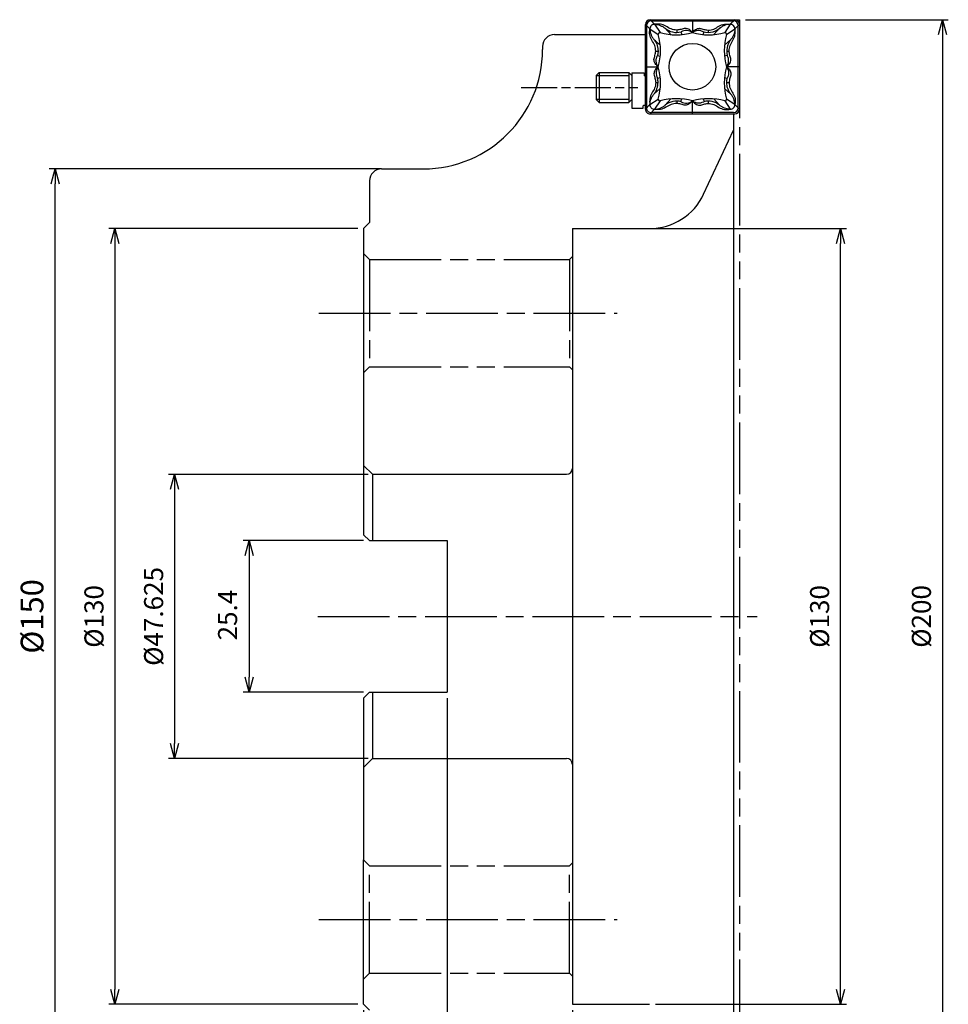
# Model space of a CAD drawing. Extents: x -121 to 35, y -156 to 100.
# Drawn here: x -121 to 35, y -65 to 100 of the extents above; entities that cross this region are included whole.
import ezdxf

# ---------------------------------------------------------------- set-up
doc = ezdxf.new("R2010")
doc.units = 0
doc.linetypes.add('AM_ISO08W050', pattern=[18, 12, -1.5, 3, -1.5])
doc.linetypes.add('AM_ISO09W050', pattern=[22.5, 12, -1.5, 3, -1.5, 3, -1.5])
doc.layers.get('0').update_dxf_attribs({"linetype": 'CONTINUOUS'})
doc.layers.get('DEFPOINTS').update_dxf_attribs({"linetype": 'CONTINUOUS'})
for name, color, linetype in [('AM_0', 7, 'CONTINUOUS'), ('AM_11', 3, 'AM_ISO09W050'), ('AM_5', 3, 'CONTINUOUS'), ('AM_7', 4, 'AM_ISO08W050')]:
    doc.layers.add(name, color=color, linetype=linetype)
doc.styles.add('ASAMI', font='simplex.shx', dxfattribs={"bigfont": 'EXTFONT.SHX'})
doc.styles.get("Standard").update_dxf_attribs({"font": 'simplex.shx', "bigfont": 'EXTFONT.SHX'})
doc.dimstyles.new('AM_JIS$0', dxfattribs={"dimtxt": 3.8, "dimasz": 2.5, "dimexe": 1, "dimexo": 0, "dimgap": 1.5, "dimtad": 3, "dimzin": 1, "dimtxsty": 'STANDARD', "dimblk": 'OPEN30', "dimcen": 0, "dimclrd": 3, "dimclre": 3, "dimclrt": 2, "dimaunit": 1, "dimazin": 3, "dimtp": 0.1, "dimtm": 0.1, "dimtfac": 0.71, "dimtmove": 0, "dimatfit": 3})
doc.dimstyles.new('AM_JIS$2', dxfattribs={"dimtxt": 3.2, "dimasz": 2.5, "dimexe": 1, "dimexo": 1, "dimgap": 1.5, "dimtad": 3, "dimdec": 3, "dimtxsty": 'ASAMI', "dimblk": 'OPEN30', "dimcen": 0, "dimclrd": 256, "dimclre": 256, "dimclrt": 2, "dimazin": 3, "dimtp": 0.1, "dimtm": 0.1, "dimtfac": 0.71, "dimtdec": 3, "dimtmove": 0, "dimatfit": 3, "dimtzin": 0})

# ---------------------------------------------------------------- blocks, each defined once
blk = doc.blocks.new('_OPEN30')
at = {"color": 0}
for p, q in [((-1, 0.268), (0, 0)), ((0, 0), (-1, -0.268)), ((0, 0), (-1, 0))]:
    blk.add_line(p, q, dxfattribs=at)
blk = doc.blocks.new('*D7')
at = {"layer": 'AM_5'}
for p, q in [((-63, 12.7), (-83.2, 12.7)), ((-82.2, 10.2), (-82.2, -10.2)), ((-63, -12.7), (-83.2, -12.7))]:
    blk.add_line(p, q, dxfattribs=at)
at = {"layer": 'DEFPOINTS', "color": 0}
for p in [(-62, 12.7), (-82.2, -12.7), (-62, -12.7)]:
    blk.add_point(p, dxfattribs=at)
at = {"layer": 'AM_5', "xscale": 2.5, "yscale": 2.5, "zscale": 2.5}
for p, rotation in [((-82.2, 12.7), 90), ((-82.2, -12.7), 270)]:
    blk.add_blockref('_OPEN30', p, dxfattribs=dict(at, rotation=rotation))
at = {"layer": 'AM_5', "color": 2, "insert": (-85.39, 0.23), "char_height": 3.2, "attachment_point": 5, "rotation": 90, "style": 'ASAMI'}
blk.add_mtext('25.4', dxfattribs=at)
blk = doc.blocks.new('*D6')
at = {"layer": 'AM_5'}
for p, q in [((-62.25, 23.81), (-95.69, 23.81)), ((-94.69, 21.31), (-94.69, -21.31)), ((-62.25, -23.81), (-95.69, -23.81))]:
    blk.add_line(p, q, dxfattribs=at)
at = {"layer": 'DEFPOINTS', "color": 0}
for p in [(-61.25, 23.81), (-94.69, -23.81), (-61.25, -23.81)]:
    blk.add_point(p, dxfattribs=at)
at = {"layer": 'AM_5', "xscale": 2.5, "yscale": 2.5, "zscale": 2.5}
for p, rotation in [((-94.69, 23.81), 90), ((-94.69, -23.81), 270)]:
    blk.add_blockref('_OPEN30', p, dxfattribs=dict(at, rotation=rotation))
at = {"layer": 'AM_5', "color": 2, "insert": (-97.79, 0), "char_height": 3.2, "attachment_point": 5, "rotation": 90, "style": 'ASAMI'}
blk.add_mtext('%%c47.625', dxfattribs=at)
blk = doc.blocks.new('*D5')
at = {"layer": 'AM_5'}
for p, q in [((-64, 65), (-105.69, 65)), ((-104.69, 62.5), (-104.69, -62.5)), ((-64, -65), (-105.69, -65))]:
    blk.add_line(p, q, dxfattribs=at)
at = {"layer": 'DEFPOINTS', "color": 0}
for p in [(-63, 65), (-104.69, -65), (-63, -65)]:
    blk.add_point(p, dxfattribs=at)
at = {"layer": 'AM_5', "xscale": 2.5, "yscale": 2.5, "zscale": 2.5}
for p, rotation in [((-104.69, 65), 90), ((-104.69, -65), 270)]:
    blk.add_blockref('_OPEN30', p, dxfattribs=dict(at, rotation=rotation))
at = {"layer": 'AM_5', "color": 2, "insert": (-107.79, 0), "char_height": 3.2, "attachment_point": 5, "rotation": 90, "style": 'ASAMI'}
blk.add_mtext('%%c130', dxfattribs=at)
blk = doc.blocks.new('*D10')
at = {"layer": 'AM_5'}
for p, q in [((-63, -66), (-63, -125)), ((-28, -66), (-28, -125)), ((-60.5, -124), (-30.5, -124))]:
    blk.add_line(p, q, dxfattribs=at)
at = {"layer": 'DEFPOINTS', "color": 0}
for p in [(-63, -65), (-28, -65), (-28, -124)]:
    blk.add_point(p, dxfattribs=at)
at = {"layer": 'AM_5', "xscale": 2.5, "yscale": 2.5, "zscale": 2.5, "rotation": 180}
blk.add_blockref('_OPEN30', (-63, -124), dxfattribs=at)
at = {"layer": 'AM_5', "xscale": 2.5, "yscale": 2.5, "zscale": 2.5}
blk.add_blockref('_OPEN30', (-28, -124), dxfattribs=at)
at = {"layer": 'AM_5', "color": 2, "insert": (-45.5, -120.9), "char_height": 3.2, "attachment_point": 5, "style": 'ASAMI'}
blk.add_mtext('35', dxfattribs=at)
blk = doc.blocks.new('*D9')
at = {"layer": 'AM_5'}
for p, q in [((-49, -13.7), (-49, -115)), ((-63, -66), (-63, -115)), ((-60.5, -114), (-51.5, -114))]:
    blk.add_line(p, q, dxfattribs=at)
at = {"layer": 'DEFPOINTS', "color": 0}
for p in [(-49, -12.7), (-63, -65), (-49, -114)]:
    blk.add_point(p, dxfattribs=at)
at = {"layer": 'AM_5', "xscale": 2.5, "yscale": 2.5, "zscale": 2.5, "rotation": 180}
blk.add_blockref('_OPEN30', (-63, -114), dxfattribs=at)
at = {"layer": 'AM_5', "xscale": 2.5, "yscale": 2.5, "zscale": 2.5}
blk.add_blockref('_OPEN30', (-49, -114), dxfattribs=at)
at = {"layer": 'AM_5', "color": 2, "insert": (-56, -110.9), "char_height": 3.2, "attachment_point": 5, "style": 'ASAMI'}
blk.add_mtext('14', dxfattribs=at)
blk = doc.blocks.new('*D8')
at = {"layer": 'AM_5'}
for p, q in [((-63, -66), (-63, -135)), ((0, -101), (0, -135)), ((-60.5, -134), (-2.5, -134))]:
    blk.add_line(p, q, dxfattribs=at)
at = {"layer": 'DEFPOINTS', "color": 0}
for p in [(-63, -65), (0, -100), (0, -134)]:
    blk.add_point(p, dxfattribs=at)
at = {"layer": 'AM_5', "xscale": 2.5, "yscale": 2.5, "zscale": 2.5, "rotation": 180}
blk.add_blockref('_OPEN30', (-63, -134), dxfattribs=at)
at = {"layer": 'AM_5', "xscale": 2.5, "yscale": 2.5, "zscale": 2.5}
blk.add_blockref('_OPEN30', (0, -134), dxfattribs=at)
at = {"layer": 'AM_5', "color": 2, "insert": (-31.5, -130.9), "char_height": 3.2, "attachment_point": 5, "style": 'ASAMI'}
blk.add_mtext('63', dxfattribs=at)
blk = doc.blocks.new('*D12')
at = {"layer": 'AM_5'}
for p, q in [((1, 100), (35.01, 100)), ((34.01, 97.5), (34.01, -97.5)), ((1, -100), (35.01, -100))]:
    blk.add_line(p, q, dxfattribs=at)
at = {"layer": 'DEFPOINTS', "color": 0}
for p in [(0, 100), (0, -100), (34.01, -100)]:
    blk.add_point(p, dxfattribs=at)
at = {"layer": 'AM_5', "xscale": 2.5, "yscale": 2.5, "zscale": 2.5}
for p, rotation in [((34.01, 100), 90), ((34.01, -100), 270)]:
    blk.add_blockref('_OPEN30', p, dxfattribs=dict(at, rotation=rotation))
at = {"layer": 'AM_5', "color": 2, "insert": (30.91, 0), "char_height": 3.2, "attachment_point": 5, "rotation": 90, "style": 'ASAMI'}
blk.add_mtext('%%c200', dxfattribs=at)
blk = doc.blocks.new('*D11')
at = {"layer": 'AM_5'}
for p, q in [((-15.38, 65), (17.95, 65)), ((16.95, -62.5), (16.95, 62.5)), ((-14.06, -65), (17.95, -65))]:
    blk.add_line(p, q, dxfattribs=at)
at = {"layer": 'DEFPOINTS', "color": 0}
for p in [(-16.38, 65), (16.95, 65), (-15.06, -65)]:
    blk.add_point(p, dxfattribs=at)
at = {"layer": 'AM_5', "xscale": 2.5, "yscale": 2.5, "zscale": 2.5}
for p, rotation in [((16.95, 65), 90), ((16.95, -65), 270)]:
    blk.add_blockref('_OPEN30', p, dxfattribs=dict(at, rotation=rotation))
at = {"layer": 'AM_5', "color": 2, "insert": (13.85, 0), "char_height": 3.2, "attachment_point": 5, "rotation": 90, "style": 'ASAMI'}
blk.add_mtext('%%c130', dxfattribs=at)
blk = doc.blocks.new('*D13')
at = {"layer": 'AM_5', "color": 3}
for p, q in [((-60, 75), (-115.69, 75)), ((-114.69, -72.5), (-114.69, 72.5)), ((-60, -75), (-115.69, -75))]:
    blk.add_line(p, q, dxfattribs=at)
at = {"layer": 'DEFPOINTS', "color": 0}
for p in [(-114.69, 75), (-60, 75), (-60, -75)]:
    blk.add_point(p, dxfattribs=at)
at = {"layer": 'AM_5', "color": 3, "xscale": 2.5, "yscale": 2.5, "zscale": 2.5}
for p, rotation in [((-114.69, 75), 90), ((-114.69, -75), 270)]:
    blk.add_blockref('_OPEN30', p, dxfattribs=dict(at, rotation=rotation))
at = {"layer": 'AM_5', "color": 2, "insert": (-118.09, 0), "char_height": 3.8, "attachment_point": 5, "rotation": 90}
blk.add_mtext('%%c150', dxfattribs=at)
blk = doc.blocks.new('*D14')
at = {"layer": 'AM_5'}
for p, q in [((1, -100), (35.01, -100)), ((0, -101), (0, -135.01))]:
    blk.add_line(p, q, dxfattribs=at)
blk.add_arc((0, -100), 34.01, 274.2128, 355.7872, dxfattribs=at)
at = {"layer": 'DEFPOINTS', "color": 0}
for p in [(0, 100), (-14.98, -100), (0, -100), (0, -100), (17, -129.45)]:
    blk.add_point(p, dxfattribs=at)
at = {"layer": 'AM_5', "xscale": 2.5, "yscale": 2.5, "zscale": 2.5}
for p, rotation in [((34.01, -100), 87.89358545818386), ((0, -134.01), 182.1064145418161)]:
    blk.add_blockref('_OPEN30', p, dxfattribs=dict(at, rotation=rotation))
at = {"layer": 'AM_5', "color": 2, "insert": (21.86, -121.86), "char_height": 3.2, "attachment_point": 5, "rotation": 45, "style": 'ASAMI'}
blk.add_mtext('90°', dxfattribs=at)

msp = doc.modelspace()

# ---------------------------------------------------------------- linework, layer by layer
at = {"layer": 'AM_0', "ltscale": 0.5}
for p, q in [((-15.0205, 98.4479), (-15.7788, 99.2001)), ((-15.7787, 85.0213), (-15.7787, 99.2)), ((-15.5803, 99.0015), (-15.5803, 85.2198)), ((-14.9788, 100), (-0.8, 100)), ((-14.9788, 99.9999), (-14.2265, 99.2416)), ((-14.7803, 99.8015), (-0.9985, 99.8015)), ((-14.2265, 99.2416), (-13.3031, 97.8271)), ((-7.8894, 100), (-7.8894, 97.8271)), ((-1.5522, 99.2418), (-2.4758, 97.8272)), ((-0.8001, 100), (-1.5521, 99.2418)), ((-0.7586, 98.4478), (-0.0002, 99.2001)), ((-0.1985, 85.2198), (-0.1985, 99.0015)), ((-0.0001, 99.2), (-0.0001, 85.0213)), ((-31, 97.5), (-15.7787, 97.5)), ((-15.0205, 98.4478), (-13.606, 97.5243)), ((-12.4568, 98.5592), (-11.5087, 97.4991)), ((-10.5136, 98.2485), (-10.5136, 97.8644)), ((-9.8339, 97.9486), (-9.684, 97.4988)), ((-6.0944, 97.4987), (-5.9452, 97.9466)), ((-5.2652, 98.2485), (-5.2652, 97.8644)), ((-3.3221, 98.5592), (-4.2705, 97.4989)), ((-2.173, 97.5244), (-0.7585, 98.4478)), ((-2.5009, 95.7299), (-1.4409, 96.6781)), ((-33, 95.5), (-33, 95)), ((-14.0273, 94.7349), (-13.6432, 94.7349)), ((-2.1356, 94.7349), (-1.7515, 94.7349)), ((-13.7407, 94.0025), (-13.2775, 93.9052)), ((-2.038, 94.0026), (-2.5011, 93.9053)), ((-24.046, 90.6428), (-23.546, 91.1428)), ((-23.5461, 91.1428), (-18.5461, 91.1428)), ((-23.5433, 91.1428), (-23.5433, 86.1428)), ((-18.5461, 91.1428), (-18.5461, 86.1428)), ((-18.546, 91.1429), (-18.046, 90.6429)), ((-18.0461, 91.0848), (-18.0461, 85.2009)), ((-18.0461, 91.0848), (-15.9786, 91.0848)), ((-15.9785, 91.0847), (-15.9891, 90.5969)), ((-15.7787, 92.1106), (-13.6059, 92.1106)), ((-0.0001, 92.1106), (-2.1729, 92.1106)), ((-24.0461, 90.6439), (-18.5461, 90.6439)), ((-24.0461, 90.6428), (-24.0461, 86.6428)), ((-18.0461, 90.6429), (-18.0461, 86.6428)), ((-15.7788, 90.5979), (-15.9891, 90.5971)), ((-14.0273, 89.4864), (-13.6432, 89.4864)), ((-13.7406, 90.2188), (-13.2776, 90.3159)), ((-2.5013, 90.316), (-2.0381, 90.2188)), ((-2.1356, 89.4864), (-1.7515, 89.4864)), ((-13.2779, 88.4914), (-14.3013, 87.5972)), ((-2.5012, 88.4916), (-1.4408, 87.5431)), ((-24.0461, 86.6428), (-23.5461, 86.1428)), ((-18.5461, 86.6417), (-24.0461, 86.6417)), ((-23.5461, 86.1428), (-18.5461, 86.1428)), ((-18.5461, 86.1428), (-18.0461, 86.6428)), ((-15.0204, 85.7735), (-13.6059, 86.6971)), ((-13.3031, 86.3942), (-14.2266, 84.9797)), ((-11.5084, 86.7224), (-12.4568, 85.6621)), ((-10.5136, 86.3569), (-10.5136, 85.9728)), ((-9.8339, 86.2746), (-9.6847, 86.7226)), ((-7.8894, 84.2213), (-7.8894, 86.3942)), ((-6.0947, 86.7225), (-5.9447, 86.2722)), ((-5.2652, 86.3569), (-5.2652, 85.9728)), ((-4.2704, 86.7224), (-3.3243, 85.6589)), ((-2.4758, 86.3941), (-1.5523, 84.9796)), ((-0.7585, 85.7735), (-2.1729, 86.697)), ((-18.0461, 85.2009), (-16.1422, 85.2009)), ((-15.7787, 85.0147), (-15.0204, 85.7736)), ((-14.2266, 84.9797), (-14.9854, 84.2213)), ((-14.9788, 84.2213), (-0.8, 84.2213)), ((-0.9985, 84.4198), (-14.7803, 84.4198)), ((0, 85.0212), (-0.7585, 85.7735)), ((-6.0018, 70.7738), (-1.0001, 81.5)), ((-60, 75), (-53, 75)), ((-62, 73), (-62, 66)), ((-63, 65), (-62, 66)), ((-63, 65), (-63, 40.8)), ((-28, 65), (-15.0648, 65)), ((-63, 40.8), (-63, 13.7)), ((-61.5, 23.8125), (-63, 25.3125)), ((-61.5, 23.8125), (-61.5, 12.7)), ((-63, 13.7), (-62, 12.7)), ((-62, 12.7), (-49, 12.7)), ((-49, 12.7), (-49, -12.7)), ((-62, -12.7), (-63, -13.7)), ((-62, -12.7), (-49, -12.7)), ((-61.5, -12.7), (-61.5, -23.8125)), ((-63, -13.7), (-63, -40.8)), ((-61.5, -23.8125), (-63, -25.3125)), ((-28, -24.8125), (-28, -65)), ((-63, -65), (-63, -40.8)), ((-63, -65), (-62, -66)), ((-28, -65), (-15.0648, -65))]:
    msp.add_line(p, q, dxfattribs=at)
at = {"layer": 'AM_0'}
for p, q in [((-1.0001, 84.2213), (-1.0001, -84.2213)), ((-28, 65), (-28, -24.8125)), ((-61.5, 23.8125), (-29, 23.8125)), ((-61.5, -23.8125), (-29, -23.8125))]:
    msp.add_line(p, q, dxfattribs=at)
at = {"layer": 'AM_0', "ltscale": 0.5}
msp.add_circle((-7.8894, 92.1106), 3.9, dxfattribs=at)
for centre, radius, start, end in [((-14.9788, 99.2), 0.8, 89.999982, 179.999964), ((-14.7803, 99.0015), 0.8, 89.999982, 179.999964), ((-0.9985, 99.0015), 0.8, 0, 89.999982), ((-0.8, 99.2), 0.8, 0, 89.999982), ((-31, 95.5), 2, 89.999982, 179.999964), ((-23.3305, 94.8175), 10.0943, 344.445446, 15.5528), ((-10.5963, 107.5517), 10.0943, 254.447022, 285.554394), ((-10.5377, 100.8454), 2.9811, 229.677723, 284.698039), ((-8.9393, 96.4353), 1.7434, 52.972041, 118.881027), ((-6.8458, 96.4964), 1.6911, 79.959379, 128.104132), ((-5.1826, 107.5517), 10.0943, 254.445601, 285.553042), ((-5.2463, 100.8765), 3.0121, 244.332167, 311.208206), ((7.5517, 94.8175), 10.0943, 164.447213, 195.555952), ((-23.3305, 89.4039), 10.0943, 344.446812, 15.554181), ((7.5517, 89.4039), 10.0943, 164.445793, 195.553097), ((-10.5963, 76.6678), 10.0959, 74.448208, 105.550554), ((-10.5268, 83.3191), 3.0356, 75.773203, 129.480333), ((-8.9329, 87.7245), 1.6908, 239.906696, 308.110991), ((-5.1826, 76.6678), 10.0959, 74.4498, 105.55181), ((-6.8395, 87.7862), 1.7436, 232.976458, 298.8709), ((-5.2537, 83.3196), 3.0324, 50.286865, 104.201311), ((-14.9788, 85.0213), 0.8, 179.999978, 270.000028), ((-14.7803, 85.2198), 0.8, 179.999978, 270.000028), ((-0.9985, 85.2198), 0.8, 270.000018, 0), ((-0.8, 85.0213), 0.8, 270.000018, 0), ((-60, 73), 2, 89.999982, 179.999964), ((-15.0648, 75), 10, 270.000018, 334.999976), ((-29, 24.8125), 1, 270.000018, 0), ((-29, -24.8125), 1, 0, 89.999982)]:
    msp.add_arc(centre, radius, start, end, dxfattribs=at)
at = {"layer": 'AM_0'}
msp.add_arc((-53, 95), 20, 270.000018, 0, dxfattribs=at)
at = {"layer": 'AM_0', "ltscale": 0.5}
for centre, major_axis, ratio, start_param, end_param in [((-16.9418, 87.3508), (-0.0093, 5.1729), 0.16913955, 4.28326841, 4.3793962), ((-13.2493, 86.3633), (19.0403, 0.0343), 0.03706933, 4.56143021, 4.57914329)]:
    msp.add_ellipse(centre, major_axis=major_axis, ratio=ratio, start_param=start_param, end_param=end_param, dxfattribs=at)
for points, knots in [([(-14.2265, 99.2416), (-14.3294, 99.2285), (-14.5354, 99.2021), (-14.7924, 99.0206), (-14.9767, 98.7616), (-15.0055, 98.5546), (-15.0204, 98.4477)], [0, 0, 0, 0, 0.30715482, 0.61460766, 0.91367875, 1.23297765, 1.23297765, 1.23297765, 1.23297765]), ([(-10.5136, 98.2485), (-10.8424, 98.2876), (-11.5018, 98.3658), (-12.3103, 98.944), (-13.2384, 99.3297), (-13.8971, 99.271), (-14.2265, 99.2416)], [0, 0, 0, 0, 0.97598664, 1.95704333, 2.93470521, 3.91283644, 3.91283644, 3.91283644, 3.91283644]), ([(-14.2265, 99.2416), (-14.0644, 99.2234), (-13.7442, 99.1873), (-13.2834, 99.0452), (-12.8467, 98.8433), (-12.5861, 98.6566), (-12.4545, 98.5623)], [0, 0, 0, 0, 0.48831192, 0.96473472, 1.4399044, 1.92455709, 1.92455709, 1.92455709, 1.92455709]), ([(-5.2652, 98.2485), (-4.9337, 98.2789), (-4.2691, 98.3399), (-3.4698, 98.9399), (-2.5421, 99.3317), (-1.8825, 99.2717), (-1.5523, 99.2416)], [0, 0, 0, 0, 0.97782146, 1.96011274, 2.93802037, 3.91810992, 3.91810992, 3.91810992, 3.91810992]), ([(-1.5523, 99.2416), (-1.7151, 99.2252), (-2.0361, 99.1928), (-2.498, 99.0517), (-2.9339, 98.847), (-3.1917, 98.6558), (-3.322, 98.5592)], [0, 0, 0, 0, 0.48965704, 0.96604122, 1.44107305, 1.92662108, 1.92662108, 1.92662108, 1.92662108]), ([(-0.7584, 98.4477), (-0.7716, 98.5507), (-0.7979, 98.7566), (-0.9794, 99.0136), (-1.2384, 99.198), (-1.4454, 99.2268), (-1.5523, 99.2416)], [0, 0, 0, 0, 0.30715482, 0.61457353, 0.91364463, 1.23300308, 1.23300308, 1.23300308, 1.23300308]), ([(-14.0273, 94.7349), (-14.0577, 95.0664), (-14.1186, 95.7309), (-14.7187, 96.5302), (-15.1104, 97.4579), (-15.0504, 98.1175), (-15.0204, 98.4477)], [0, 0, 0, 0, 0.97776142, 1.9600527, 2.93796033, 3.91811091, 3.91811091, 3.91811091, 3.91811091]), ([(-15.0204, 98.4477), (-15.004, 98.285), (-14.9716, 97.9639), (-14.8305, 97.5021), (-14.6257, 97.0661), (-14.4346, 96.8084), (-14.338, 96.6781)], [0, 0, 0, 0, 0.48965704, 0.96604122, 1.44107305, 1.92662108, 1.92662108, 1.92662108, 1.92662108]), ([(-13.303, 97.8271), (-13.3488, 97.8235), (-13.4321, 97.8169), (-13.5398, 97.7552), (-13.6011, 97.649), (-13.6042, 97.5683), (-13.6059, 97.5243)], [0, 0, 0, 0, 0.136655807, 0.248302338, 0.357352402, 0.487920925, 0.487920925, 0.487920925, 0.487920925]), ([(-7.8894, 97.8271), (-8.0457, 98.0123), (-8.3598, 98.3844), (-9.1062, 98.6424), (-9.7978, 98.3507), (-10.2744, 98.2827), (-10.5136, 98.2485)], [0, 0, 0, 0, 0.72163329, 1.45054647, 2.17103656, 2.89692023, 2.89692023, 2.89692023, 2.89692023]), ([(-7.8894, 97.8271), (-7.7302, 98.0108), (-7.4111, 98.3792), (-6.6672, 98.6505), (-5.9788, 98.3458), (-5.5035, 98.281), (-5.2652, 98.2485)], [0, 0, 0, 0, 0.72611361, 1.45583888, 2.17397179, 2.89659427, 2.89659427, 2.89659427, 2.89659427]), ([(-2.1729, 97.5243), (-2.1765, 97.5701), (-2.1831, 97.6533), (-2.2449, 97.761), (-2.351, 97.8224), (-2.4317, 97.8255), (-2.4758, 97.8271)], [0, 0, 0, 0, 0.136646033, 0.248324176, 0.35732184, 0.487950907, 0.487950907, 0.487950907, 0.487950907]), ([(-1.7515, 94.7349), (-1.7125, 95.0637), (-1.6342, 95.7231), (-1.0561, 96.5316), (-0.6703, 97.4596), (-0.729, 98.1183), (-0.7584, 98.4477)], [0, 0, 0, 0, 0.97598664, 1.95704333, 2.93472634, 3.91285814, 3.91285814, 3.91285814, 3.91285814]), ([(-0.7584, 98.4477), (-0.7767, 98.2857), (-0.8128, 97.9655), (-0.9548, 97.5046), (-1.1567, 97.0679), (-1.3435, 96.8074), (-1.4377, 96.6758)], [0, 0, 0, 0, 0.48831192, 0.96473472, 1.4399044, 1.92455709, 1.92455709, 1.92455709, 1.92455709]), ([(-13.2776, 95.7296), (-13.3727, 95.8083), (-13.5605, 95.9635), (-13.8318, 96.2012), (-14.0911, 96.4377), (-14.2564, 96.5987), (-14.338, 96.6781)], [0, 0, 0, 0, 0.37036465, 0.73090358, 1.08181367, 1.42316985, 1.42316985, 1.42316985, 1.42316985]), ([(-14.338, 96.6781), (-14.2318, 96.5337), (-14.0229, 96.2497), (-13.8072, 95.7687), (-13.6702, 95.2615), (-13.6537, 94.9119), (-13.6454, 94.7349)], [0, 0, 0, 0, 0.53620838, 1.05495996, 1.57161557, 2.10203417, 2.10203417, 2.10203417, 2.10203417]), ([(-1.4377, 96.6758), (-1.5431, 96.5313), (-1.7505, 96.2469), (-1.966, 95.7666), (-2.1056, 95.2606), (-2.1255, 94.9116), (-2.1356, 94.7349)], [0, 0, 0, 0, 0.53495782, 1.05345746, 1.57007247, 2.09969452, 2.09969452, 2.09969452, 2.09969452]), ([(-13.6059, 92.1106), (-13.7896, 92.2698), (-14.1579, 92.5889), (-14.4293, 93.3329), (-14.1246, 94.0213), (-14.0598, 94.4965), (-14.0273, 94.7349)], [0, 0, 0, 0, 0.72611361, 1.45583888, 2.17397179, 2.89659427, 2.89659427, 2.89659427, 2.89659427]), ([(-13.6454, 94.7349), (-13.6467, 94.673), (-13.6494, 94.5496), (-13.6683, 94.3654), (-13.6972, 94.1825), (-13.7262, 94.0626), (-13.7407, 94.0025)], [0, 0, 0, 0, 0.18547878, 0.370202263, 0.55502238, 0.740356815, 0.740356815, 0.740356815, 0.740356815]), ([(-2.1729, 92.1106), (-1.9877, 92.2669), (-1.6155, 92.5811), (-1.3577, 93.3274), (-1.6492, 94.019), (-1.7173, 94.4957), (-1.7515, 94.7349)], [0, 0, 0, 0, 0.72167609, 1.45057105, 2.17104691, 2.89694186, 2.89694186, 2.89694186, 2.89694186]), ([(-2.1356, 94.7349), (-2.1325, 94.6732), (-2.1263, 94.5499), (-2.1059, 94.366), (-2.0786, 94.183), (-2.0531, 94.0623), (-2.0403, 94.0019)], [0, 0, 0, 0, 0.185212587, 0.370104517, 0.554848851, 0.740108247, 0.740108247, 0.740108247, 0.740108247]), ([(-13.6059, 92.1106), (-13.6964, 92.2523), (-13.8771, 92.5354), (-13.9891, 93.0344), (-13.9394, 93.5414), (-13.8055, 93.8484), (-13.7385, 94.0019)], [0, 0, 0, 0, 0.50139065, 1.00175364, 1.50161379, 2.00183899, 2.00183899, 2.00183899, 2.00183899]), ([(-2.1729, 92.1106), (-2.0827, 92.2521), (-1.9026, 92.5346), (-1.8053, 93.0307), (-1.8333, 93.5381), (-1.969, 93.8458), (-2.0381, 94.0025)], [0, 0, 0, 0, 0.49913036, 0.99732123, 1.48857543, 1.99847084, 1.99847084, 1.99847084, 1.99847084]), ([(-13.6059, 92.1106), (-13.791, 91.9543), (-14.1632, 91.6402), (-14.4212, 90.8938), (-14.1295, 90.2022), (-14.0614, 89.7256), (-14.0273, 89.4864)], [0, 0, 0, 0, 0.72167681, 1.45058999, 2.17102073, 2.8969044, 2.8969044, 2.8969044, 2.8969044]), ([(-13.6059, 92.1106), (-13.6961, 91.9692), (-13.8762, 91.6867), (-13.9735, 91.1906), (-13.9455, 90.6832), (-13.8098, 90.3755), (-13.7407, 90.2188)], [0, 0, 0, 0, 0.49913036, 0.99732123, 1.48857543, 1.99849202, 1.99849202, 1.99849202, 1.99849202]), ([(-2.1729, 92.1106), (-2.0825, 91.9689), (-1.9017, 91.6858), (-1.7896, 91.1868), (-1.8394, 90.6798), (-1.9733, 90.3729), (-2.0403, 90.2193)], [0, 0, 0, 0, 0.50139065, 1.00176724, 1.501694, 2.0019192, 2.0019192, 2.0019192, 2.0019192]), ([(-2.1729, 92.1106), (-1.9892, 91.9515), (-1.6209, 91.6324), (-1.3495, 90.8884), (-1.6542, 90.2), (-1.719, 89.7248), (-1.7515, 89.4864)], [0, 0, 0, 0, 0.72611361, 1.45583888, 2.17397179, 2.89659427, 2.89659427, 2.89659427, 2.89659427]), ([(-14.0273, 89.4864), (-14.0663, 89.1576), (-14.1446, 88.4982), (-14.7228, 87.6897), (-15.1085, 86.7616), (-15.0497, 86.103), (-15.0204, 85.7735)], [0, 0, 0, 0, 0.97604646, 1.95704959, 2.93471147, 3.9128427, 3.9128427, 3.9128427, 3.9128427]), ([(-14.3411, 87.5455), (-14.2357, 87.6899), (-14.0283, 87.9744), (-13.8127, 88.4547), (-13.6732, 88.9607), (-13.6533, 89.3097), (-13.6432, 89.4864)], [0, 0, 0, 0, 0.53495782, 1.05348292, 1.57008224, 2.0997043, 2.0997043, 2.0997043, 2.0997043]), ([(-13.6432, 89.4864), (-13.6463, 89.5481), (-13.6525, 89.6713), (-13.6729, 89.8553), (-13.7002, 90.0383), (-13.7257, 90.1589), (-13.7385, 90.2193)], [0, 0, 0, 0, 0.185212587, 0.370104517, 0.554848851, 0.740048404, 0.740048404, 0.740048404, 0.740048404]), ([(-2.1334, 89.4864), (-2.1321, 89.5483), (-2.1293, 89.6717), (-2.1104, 89.8559), (-2.0817, 90.0388), (-2.0526, 90.1587), (-2.0381, 90.2188)], [0, 0, 0, 0, 0.185480939, 0.370204422, 0.555014773, 0.740362746, 0.740362746, 0.740362746, 0.740362746]), ([(-1.4409, 87.5432), (-1.547, 87.6875), (-1.7559, 87.9715), (-1.9717, 88.4525), (-2.1086, 88.9598), (-2.1251, 89.3094), (-2.1334, 89.4864)], [0, 0, 0, 0, 0.53615794, 1.05490952, 1.5716242, 2.10204281, 2.10204281, 2.10204281, 2.10204281]), ([(-1.7515, 89.4864), (-1.7211, 89.1549), (-1.6602, 88.4903), (-1.0601, 87.691), (-0.6684, 86.7633), (-0.7284, 86.1037), (-0.7584, 85.7735)], [0, 0, 0, 0, 0.97782146, 1.96011274, 2.93802037, 3.91810992, 3.91810992, 3.91810992, 3.91810992]), ([(-15.0204, 85.7735), (-15.0021, 85.9356), (-14.966, 86.2558), (-14.824, 86.7167), (-14.6221, 87.1534), (-14.4354, 87.4139), (-14.3411, 87.5455)], [0, 0, 0, 0, 0.48831192, 0.96473472, 1.4399044, 1.92455709, 1.92455709, 1.92455709, 1.92455709]), ([(-0.7584, 85.7735), (-0.7748, 85.9363), (-0.8072, 86.2574), (-0.9483, 86.7192), (-1.1531, 87.1551), (-1.3442, 87.4129), (-1.4409, 87.5432)], [0, 0, 0, 0, 0.48965704, 0.96604122, 1.44107305, 1.92662108, 1.92662108, 1.92662108, 1.92662108]), ([(-10.5136, 85.9728), (-10.8451, 85.9424), (-11.5097, 85.8814), (-12.309, 85.2814), (-13.2367, 84.8896), (-13.8963, 84.9496), (-14.2265, 84.9797)], [0, 0, 0, 0, 0.97776142, 1.9600527, 2.93796033, 3.91811091, 3.91811091, 3.91811091, 3.91811091]), ([(-13.6059, 86.697), (-13.6022, 86.6512), (-13.5956, 86.568), (-13.534, 86.4602), (-13.4278, 86.3989), (-13.347, 86.3958), (-13.303, 86.3942)], [0, 0, 0, 0, 0.136655807, 0.248302338, 0.357352402, 0.487920925, 0.487920925, 0.487920925, 0.487920925]), ([(-7.8894, 86.3942), (-8.0486, 86.2104), (-8.3677, 85.8421), (-9.1116, 85.5708), (-9.8001, 85.8755), (-10.2753, 85.9403), (-10.5136, 85.9728)], [0, 0, 0, 0, 0.72611361, 1.45583888, 2.17397179, 2.89659427, 2.89659427, 2.89659427, 2.89659427]), ([(-7.8894, 86.3942), (-7.7331, 86.209), (-7.4189, 85.8368), (-6.6726, 85.5789), (-5.981, 85.8705), (-5.5044, 85.9386), (-5.2652, 85.9728)], [0, 0, 0, 0, 0.7217196, 1.45061456, 2.17103108, 2.89692603, 2.89692603, 2.89692603, 2.89692603]), ([(-5.2652, 85.9728), (-4.9363, 85.9337), (-4.277, 85.8555), (-3.4684, 85.2773), (-2.5404, 84.8915), (-1.8817, 84.9503), (-1.5523, 84.9797)], [0, 0, 0, 0, 0.97604646, 1.95704959, 2.9347326, 3.9128644, 3.9128644, 3.9128644, 3.9128644]), ([(-2.4758, 86.3942), (-2.43, 86.3978), (-2.3467, 86.4043), (-2.239, 86.4661), (-2.1777, 86.5722), (-2.1746, 86.653), (-2.1729, 86.697)], [0, 0, 0, 0, 0.136646033, 0.248324176, 0.35732184, 0.487950907, 0.487950907, 0.487950907, 0.487950907]), ([(-15.0204, 85.7735), (-15.0072, 85.6706), (-14.9809, 85.4646), (-14.7993, 85.2077), (-14.5404, 85.0233), (-14.3334, 84.9945), (-14.2265, 84.9797)], [0, 0, 0, 0, 0.30715482, 0.61460766, 0.91362836, 1.23298682, 1.23298682, 1.23298682, 1.23298682]), ([(-14.2265, 84.9797), (-14.0638, 84.9961), (-13.7427, 85.0285), (-13.2808, 85.1696), (-12.8449, 85.3743), (-12.5871, 85.5655), (-12.4568, 85.6621)], [0, 0, 0, 0, 0.48965704, 0.96604122, 1.44107305, 1.92662108, 1.92662108, 1.92662108, 1.92662108]), ([(-1.5523, 84.9797), (-1.7144, 84.9979), (-2.0346, 85.034), (-2.4954, 85.1761), (-2.9321, 85.378), (-3.1927, 85.5647), (-3.3243, 85.659)], [0, 0, 0, 0, 0.48831192, 0.96473472, 1.4399044, 1.92455709, 1.92455709, 1.92455709, 1.92455709]), ([(-1.5523, 84.9797), (-1.4494, 84.9928), (-1.2434, 85.0192), (-0.9864, 85.2007), (-0.8021, 85.4596), (-0.7733, 85.6666), (-0.7584, 85.7735)], [0, 0, 0, 0, 0.30715482, 0.61457353, 0.91364463, 1.23300308, 1.23300308, 1.23300308, 1.23300308])]:
    msp.add_open_spline(points, degree=3, knots=knots, dxfattribs=at)
at = {"layer": 'AM_11'}
for p, q in [((-14.9788, 100), (0, 100)), ((0, 100), (0, -100)), ((-63, 60.8), (-62, 59.8)), ((-62, 59.8), (-28.5, 59.8)), ((-62, 59.8), (-62, 41.8)), ((-28, 60.3), (-28.5, 59.8)), ((-28.5, 59.8), (-28.5, 41.8)), ((-62, 41.8), (-63, 40.8)), ((-62, 41.8), (-28.5, 41.8)), ((-28.5, 41.8), (-28, 41.3)), ((-62, -41.8), (-63, -40.8)), ((-62, -41.8), (-28.5, -41.8)), ((-62, -59.8), (-62, -41.8)), ((-28.5, -41.8), (-28, -41.3)), ((-28.5, -59.8), (-28.5, -41.8)), ((-63, -60.8), (-62, -59.8)), ((-62, -59.8), (-28.5, -59.8)), ((-28, -60.3), (-28.5, -59.8))]:
    msp.add_line(p, q, dxfattribs=at)
at = {"layer": 'AM_7', "ltscale": 0.5}
msp.add_line((-36.5821, 88.6428), (-17.0583, 88.6428), dxfattribs=at)
at = {"layer": 'AM_7'}
for p, q in [((-70.5, 50.8), (-20.5001, 50.8)), ((-70.6869, 0), (2.9481, 0)), ((-70.5, -50.8), (-20.5001, -50.8))]:
    msp.add_line(p, q, dxfattribs=at)

# ---------------------------------------------------------------- dimensions: what is measured, and where the dimension line sits
at = {"layer": 'AM_5'}
dim = msp.add_angular_dim_2l(base=(17.0042, -129.4522), line1=((0, 100), (0, -100)), line2=((-14.9788, -100), (0, -100)), dimstyle='AM_JIS$2', override={"dimdec": 0}, dxfattribs=at)
dim.commit()
dim.dimension.update_dxf_attribs({"geometry": '*D14', "text_midpoint": (21.8556, -121.8556)})
for base, p1, p2, angle, override, picture, middle in [((34.0084, -100), (0, 100), (0, -100), 90, {"dimtxt": 3.2, "dimexo": 1, "dimdec": 3, "dimzin": 8, "dimtxsty": 'ASAMI', "dimclrd": 256, "dimclre": 256, "dimaunit": 0, "dimtm": 0.1, "dimtdec": 3, "dimtmove": 2, "dimatfit": 3, "dimtzin": 0, "dimlwd": -1, "dimlwe": -1}, '*D12', (30.9084, 0)), ((-114.6869, 75), (-60, -75), (-60, 75), 270, {"dimdec": 0}, '*D13', (-118.0869, 0)), ((-104.6869, -65), (-63, 65), (-63, -65), 270, {"dimtxt": 3.2, "dimexo": 1, "dimdec": 3, "dimzin": 8, "dimtxsty": 'ASAMI', "dimclrd": 256, "dimclre": 256, "dimaunit": 0, "dimtm": 0.1, "dimtdec": 3, "dimtmove": 2, "dimatfit": 3, "dimtzin": 0, "dimlwd": -1, "dimlwe": -1}, '*D5', (-107.7869, 0)), ((16.9481, 65), (-15.0648, -65), (-16.3782, 65), 90, {"dimtxt": 3.2, "dimexo": 1, "dimdec": 3, "dimzin": 8, "dimtxsty": 'ASAMI', "dimclrd": 256, "dimclre": 256, "dimaunit": 0, "dimtm": 0.1, "dimtdec": 3, "dimtmove": 2, "dimatfit": 3, "dimtzin": 0, "dimlwd": -1, "dimlwe": -1}, '*D11', (13.8481, 0)), ((-94.6869, -23.8125), (-61.2496, 23.8125), (-61.2496, -23.8125), 270, {"dimtxt": 3.2, "dimexo": 1, "dimdec": 3, "dimzin": 8, "dimtxsty": 'ASAMI', "dimclrd": 256, "dimclre": 256, "dimaunit": 0, "dimtm": 0.1, "dimtdec": 3, "dimtmove": 2, "dimatfit": 3, "dimtzin": 0, "dimlwd": -1, "dimlwe": -1}, '*D6', (-97.7869, 0))]:
    dim = msp.add_linear_dim(base=base, p1=p1, p2=p2, angle=angle, text='%%c<>', dimstyle='AM_JIS$0', override=override, dxfattribs=at)
    dim.commit()
    dim.dimension.update_dxf_attribs({"geometry": picture, "text_midpoint": middle})
dim = msp.add_linear_dim(base=(-82.2009, -12.7), p1=(-62, 12.7), p2=(-62, -12.7), angle=270, dimstyle='AM_JIS$0', override={"dimtxt": 3.2, "dimexo": 1, "dimdec": 3, "dimzin": 8, "dimtxsty": 'ASAMI', "dimclrd": 256, "dimclre": 256, "dimaunit": 0, "dimtm": 0.1, "dimtdec": 3, "dimtmove": 2, "dimatfit": 3, "dimtzin": 0, "dimlwd": -1, "dimlwe": -1}, dxfattribs=at)
dim.commit()
dim.dimension.update_dxf_attribs({"geometry": '*D7', "text_midpoint": (-85.3924, 0.2255), "dimtype": 160})
dim = msp.add_linear_dim(base=(-49, -114), p1=(-63, -65), p2=(-49, -12.7), dimstyle='AM_JIS$0', override={"dimtxt": 3.2, "dimexo": 1, "dimdec": 3, "dimzin": 8, "dimtxsty": 'ASAMI', "dimclrd": 256, "dimclre": 256, "dimaunit": 0, "dimtm": 0.1, "dimtdec": 3, "dimtmove": 2, "dimatfit": 3, "dimtzin": 0, "dimlwd": -1, "dimlwe": -1}, dxfattribs=at)
dim.commit()
dim.dimension.update_dxf_attribs({"geometry": '*D9', "text_midpoint": (-56, -110.9), "dimtype": 160})
for base, p2, picture, middle in [((-28, -124), (-28, -65), '*D10', (-45.5, -120.9)), ((0, -134), (0, -100), '*D8', (-31.5, -130.9))]:
    dim = msp.add_linear_dim(base=base, p1=(-63, -65), p2=p2, dimstyle='AM_JIS$0', override={"dimtxt": 3.2, "dimexo": 1, "dimdec": 3, "dimzin": 8, "dimtxsty": 'ASAMI', "dimclrd": 256, "dimclre": 256, "dimaunit": 0, "dimtm": 0.1, "dimtdec": 3, "dimtmove": 2, "dimatfit": 3, "dimtzin": 0, "dimlwd": -1, "dimlwe": -1}, dxfattribs=at)
    dim.commit()
    dim.dimension.update_dxf_attribs({"geometry": picture, "text_midpoint": middle})

doc.saveas('drawing.dxf')
